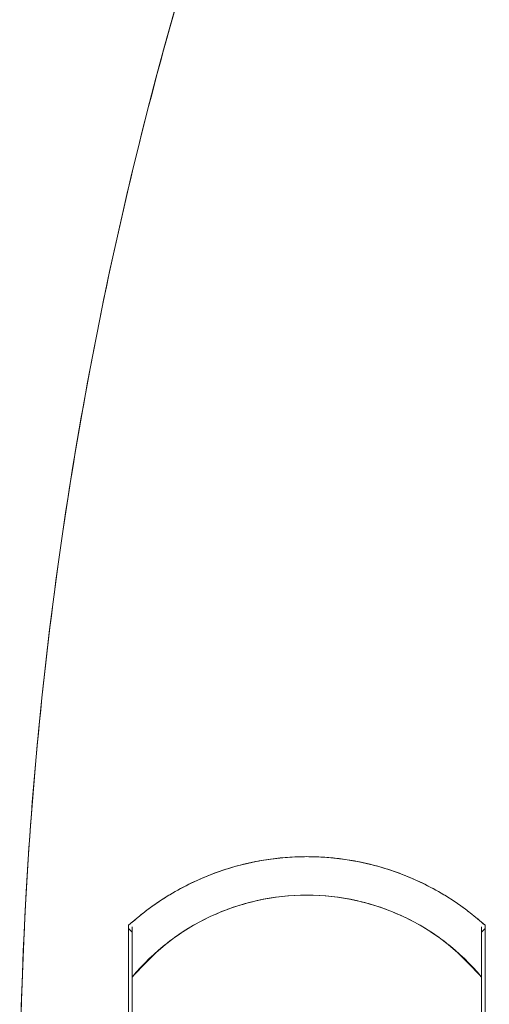
# Model space of a CAD drawing. Units: inches. Extents: x 0 to 68, y 0 to 52.8.
# Drawn here: x 14.9 to 15.4, y 32.4 to 33.5 of the extents above; entities that cross this region are included whole.
import ezdxf

# ---------------------------------------------------------------- set-up
doc = ezdxf.new("R2010")
doc.units = ezdxf.units.IN
doc.header["$MEASUREMENT"] = 0
doc.layers.add('A-SPKR-DETAIL', color=3, linetype='Continuous')

msp = doc.modelspace()

# ---------------------------------------------------------------- linework, layer by layer
at = {"layer": 'A-SPKR-DETAIL', "linetype": 'Continuous', "lineweight": 15}
for p, q in [((15.03678507323185, 32.52646405233997), (15.03678507323185, 32.08278579763194)), ((15.04072258395386, 32.51856074408821), (15.03678507323185, 32.52293379277336)), ((15.04072208110586, 32.46814114276151), (15.04072208110586, 32.52471035584219)), ((15.43835987638145, 32.52293379277336), (15.4344218483956, 32.51856016960851)), ((15.43442286850744, 32.52471035584218), (15.43442286850744, 32.4681411427599)), ((15.43835987638145, 32.52646405233997), (15.43835987638145, 32.08278579763194)), ((15.04072208110586, 32.14110870721195), (15.04072208110586, 32.4681411427599)), ((15.43442286850744, 32.4681411427599), (15.43442286850744, 32.14110870721195))]:
    msp.add_line(p, q, dxfattribs=at)
for centre, radius, start, end in [((19.49741499449169, 32.30462492498596), 4.583344488188978, 90, 270.0000000000008), ((15.23757247480665, 32.30462492498596), 0.2992125984251983, 47.8516405174887, 132.148359482511), ((15.23757247480665, 32.30462492498592), 0.2559055118110248, 39.71513723182541, 140.284862768174)]:
    msp.add_arc(centre, radius, start, end, dxfattribs=at)
for points, knots in [([(19.49741499449169, 27.72128043679698), (19.48366258192137, 27.72131610411788), (19.45616207494178, 27.72138742756038), (19.41492001221554, 27.72196458102654), (19.37369423688989, 27.72288596555631), (19.33248474991687, 27.72418530608669), (19.29129155120183, 27.72585356911362), (19.25011464504368, 27.7278931737468), (19.20895401921185, 27.7303034752433), (19.16780972320303, 27.73308463331154), (19.12668157604866, 27.73623665340738), (19.02850134546979, 27.74464940905582), (18.87359959066167, 27.76225780006534), (18.66103773749849, 27.79651035054417), (18.4482411263966, 27.84117351714132), (18.23399787221726, 27.89698693655131), (18.02091602256573, 27.96366451920091), (17.73634871752235, 28.06832333239135), (17.38656369120726, 28.22749497136415), (16.9835994674469, 28.46258456445225), (16.60275708446515, 28.74054081774441), (16.25071424162255, 29.05792381223684), (15.93333054850947, 29.40996811191029), (15.65537562042968, 29.79080541065118), (15.42028149508418, 30.19378821741136), (15.23002142371915, 30.61185953171454), (15.08510126020714, 31.03793229705878), (14.9846599133923, 31.4652370493546), (14.92665511764408, 31.8876097961697), (14.90788235238955, 32.30462492498596), (14.92665511764407, 32.72164005380222), (14.98465991339231, 33.14401280061729), (15.08510126020709, 33.57131755291319), (15.23002142371938, 33.99739031825713), (15.42028149508331, 34.41546163256147), (15.65537562043298, 34.81844443931723), (15.93333054849696, 35.19928173807484), (16.25071424166949, 35.55132603768543), (16.60275708429039, 35.86870903241228), (16.98359946809235, 36.14666528483716), (17.38656368884183, 36.38175488110895), (17.73634261003328, 36.54092372803255), (18.0209096564054, 36.64558318133064), (18.23398489131961, 36.71225920226407), (18.4482345536324, 36.76807473502102), (18.66102418645653, 36.81273703799593), (18.87359335659126, 36.84699106535381), (19.0421572471866, 36.8661533746546), (19.16778027274557, 36.87634839012754), (19.2500923271933, 36.88154667859529), (19.33247235866993, 36.88523281004858), (19.41492090672143, 36.88754159970611), (19.46991233126812, 36.88782678465363), (19.49741499449169, 36.88796941317493)], [0, 0, 0, 0, 0.002866229208749642, 0.005731558441636713, 0.008596219522612159, 0.0114604444378631, 0.01432446527956514, 0.01718851418950608, 0.02005282330264916, 0.02291762469070486, 0.02578315030577932, 0.02864963192416804, 0.04345499095339042, 0.05826177535960687, 0.07350724797177108, 0.08875413520031683, 0.1043868489122635, 0.1200209601575814, 0.1519262090091056, 0.1843352304666757, 0.2170890207211847, 0.2500179571278903, 0.2829468935345959, 0.3157006837891049, 0.3481097052466749, 0.3800149540981992, 0.4112723449697536, 0.4417559550624138, 0.4713600854651349, 0.5000001440371507, 0.5286402026091663, 0.5582443330118874, 0.5887279431045475, 0.6199853339761019, 0.6518905828276261, 0.6842996042851963, 0.7170533945397053, 0.7499823309464109, 0.7829112673531163, 0.8156650576076253, 0.8480740790651956, 0.8799793279167198, 0.8956120416511855, 0.9112461529125759, 0.9264916254868631, 0.9417385126772059, 0.9565438717306198, 0.9713506561609307, 0.977082157418999, 0.9828109855948443, 0.9885389973092474, 0.994268049976764, 1, 1, 1, 1]), ([(15.23757247480665, 32.60383752341115), (15.23393152025485, 32.60379943264592), (15.22665632717841, 32.60372332137688), (15.2157631918013, 32.60310555442643), (15.20490474541015, 32.60211883268747), (15.19408077471621, 32.60072700501476), (15.17777950474319, 32.59802761680882), (15.15618472276291, 32.5930073989541), (15.12983569948596, 32.58422562171252), (15.1044011919614, 32.57305197224179), (15.0828997753217, 32.5611109086717), (15.06507024553535, 32.54932020069835), (15.05048337254783, 32.53843497834556), (15.04135438172275, 32.5304571651038), (15.03678507323185, 32.52646405233997)], [0, 0, 0, 0, 0.04963333501606081, 0.09917511744016157, 0.148691390698019, 0.1982483002020088, 0.2479118289980523, 0.3739144542448505, 0.5000119721633081, 0.626014599173045, 0.7521121188631344, 0.8347715289741906, 0.9172986510706372, 1, 1, 1, 1]), ([(15.43835987638145, 32.52646405233997), (15.435634876396, 32.52887908361024), (15.43018990290212, 32.53370469143547), (15.42169907236742, 32.54055654017804), (15.41298637250252, 32.54711156412031), (15.40402738585194, 32.55334310358002), (15.39013003436595, 32.56228076105252), (15.37075062280793, 32.57304995803905), (15.34532216623868, 32.58422064448607), (15.31896666837993, 32.59300428542248), (15.29501222706183, 32.59857964710163), (15.27388105484883, 32.6018024545449), (15.25576164839774, 32.60352060444633), (15.24363979334113, 32.60373180952044), (15.23757247480665, 32.60383752341115)], [0, 0, 0, 0, 0.04963333502060557, 0.0991751174469792, 0.1486913907048435, 0.1982483002065844, 0.2479118289981482, 0.3739144542522501, 0.500011972163355, 0.6260145991785102, 0.7521121188632095, 0.8347715289787938, 0.9172986510752323, 1, 1, 1, 1]), ([(15.04072208110586, 32.4681411427599), (15.05342970437408, 32.48161906334132), (15.07915708354678, 32.50890595766758), (15.12806312865938, 32.53810060436334), (15.18162835966108, 32.55648579885453), (15.23757247480665, 32.56252822035988), (15.29351658995222, 32.55648579885452), (15.34708182095392, 32.53810060436334), (15.39598786606652, 32.50890595766758), (15.42171524523922, 32.48161906334132), (15.43442286850744, 32.4681411427599)], [0, 0, 0, 0, 0.1234834607803749, 0.2500000000000039, 0.3765165392196324, 0.5000000000000067, 0.6234834607803802, 0.7500000000000066, 0.8765165392196311, 1, 1, 1, 1]), ([(15.04072208110586, 32.52471035584219), (15.04072228496918, 32.52453568144891), (15.04072269765302, 32.52418208524234), (15.04072321093741, 32.52136929447241), (15.04072168862344, 32.51699274130671), (15.04072586132238, 32.50811797990772), (15.04067806998174, 32.49160877942732), (15.04070659665778, 32.47639776898264), (15.04072208110586, 32.4681411427599)], [0, 0, 0, 0, 0.0951404907397036, 0.1925944380510426, 0.2945575169987594, 0.4027348970784792, 0.6758009779401447, 0.9999999999999999, 0.9999999999999999, 0.9999999999999999, 0.9999999999999999]), ([(15.04072208110586, 32.4681411427599), (15.04072208110586, 32.47668454305978), (15.04072208110586, 32.49191478539134), (15.04072208110586, 32.50835380018464), (15.04072208110586, 32.51712004696134), (15.04072208110586, 32.52146360349921), (15.04072208110586, 32.52421672598456), (15.04072208110586, 32.52454705740143), (15.04072208110586, 32.52471035584219)], [0, 0, 0, 0, 0.3350406407328277, 0.5972739155581474, 0.7073741234467635, 0.8119827741269826, 0.9070541939005616, 1, 1, 1, 1]), ([(15.43442286850745, 32.4681411427599), (15.434438792865, 32.47641596780849), (15.43446813043289, 32.4916607424188), (15.43442009376692, 32.50818381491146), (15.43442255554479, 32.51703821529878), (15.43442114038579, 32.52138910140005), (15.4344220774166, 32.52418525870132), (15.43442260690209, 32.52453671177742), (15.43442286850746, 32.52471035584219)], [0, 0, 0, 0, 0.3249118222898667, 0.5985875797919873, 0.706350159562637, 0.8079619694665232, 0.9051188722392577, 1, 1, 1, 1]), ([(15.43442286850744, 32.52471035584218), (15.43442286850744, 32.52454817307397), (15.43442286850744, 32.52421947973899), (15.43442286850744, 32.52150570810775), (15.43442286850744, 32.51719164697857), (15.43442286850744, 32.5084307460437), (15.43442286850744, 32.49196357467923), (15.43442286850744, 32.47669907108809), (15.43442286850744, 32.4681411427599)], [0, 0, 0, 0, 0.0921091348915013, 0.186676174447731, 0.2910308649731828, 0.4013916313308041, 0.6643947518411135, 1, 1, 1, 1])]:
    msp.add_open_spline(points, degree=3, knots=knots, dxfattribs=at)

doc.saveas('drawing.dxf')
